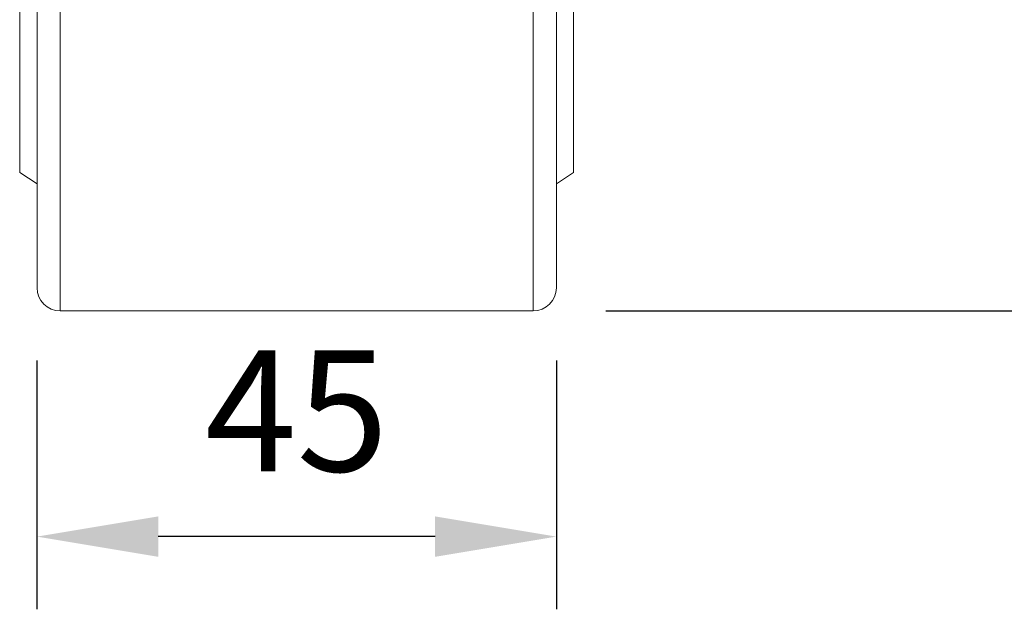
# Model space of a CAD drawing. Units: millimetres. Extents: x 10 to 287, y 10 to 200.
# Drawn here: x 223 to 252, y 48 to 65 of the extents above; entities that cross this region are included whole.
import ezdxf

# ---------------------------------------------------------------- set-up
doc = ezdxf.new("R2010")
doc.units = ezdxf.units.MM
doc.header["$LTSCALE"] = 0.75
for name, color, linetype, lineweight in [('FD_Dimensions', 7, 'Continuous', 13), ('Visible', 7, 'Continuous', 13), ('Visible Narrow', 7, 'Continuous', 13)]:
    doc.layers.add(name, color=color, linetype=linetype, lineweight=lineweight)
doc.styles.get("Standard").update_dxf_attribs({"font": 'arial.ttf'})
doc.dimstyles.new('Dim-ISO-25', dxfattribs={"dimtxt": 3.5, "dimasz": 3.5, "dimexe": 2.1, "dimexo": 2.1, "dimgap": 1.4, "dimtad": 1, "dimdec": 4, "dimdsep": 46, "dimtxsty": 'Standard', "dimcen": 0, "dimadec": 4, "dimazin": 2, "dimtp": 0.1, "dimtm": 0.1, "dimtfac": 1, "dimtdec": 4, "dimtmove": 0, "dimatfit": 3, "dimfxl": 1, "dimarcsym": 0})

# ---------------------------------------------------------------- blocks, each defined once
blk = doc.blocks.new('*D31')
at = {"layer": 'Defpoints', "color": 0, "transparency": 16777216}
for p in [(223.856, 56.795), (238.856, 56.795), (223.856, 49.607)]:
    blk.add_point(p, dxfattribs=at)
at = {"layer": 'FD_Dimensions', "color": 0, "lineweight": -2, "transparency": 16777216}
for p, q in [((223.856, 54.695), (223.856, 47.507)), ((238.856, 54.695), (238.856, 47.507)), ((235.356, 49.607), (227.356, 49.607))]:
    blk.add_line(p, q, dxfattribs=at)
at = {"layer": 'FD_Dimensions', "color": 0, "transparency": 16777216}
for points in [[(227.356, 50.19), (227.356, 49.023), (223.856, 49.607)], [(235.356, 50.19), (235.356, 49.023), (238.856, 49.607)]]:
    blk.add_solid(points, dxfattribs=at)
at = {"layer": 'FD_Dimensions', "color": 0, "transparency": 16777216, "insert": (231.356, 52.787), "char_height": 3.5, "attachment_point": 5}
blk.add_mtext('45', dxfattribs=at)
blk = doc.blocks.new('*D33')
at = {"layer": 'Defpoints', "color": 0, "transparency": 16777216}
for p in [(246.356, 106.129), (259.899, 106.129), (238.19, 56.129)]:
    blk.add_point(p, dxfattribs=at)
at = {"layer": 'FD_Dimensions', "color": 0, "lineweight": -2, "transparency": 16777216}
for p, q in [((248.456, 106.129), (261.999, 106.129)), ((259.899, 59.629), (259.899, 102.629)), ((240.29, 56.129), (261.999, 56.129))]:
    blk.add_line(p, q, dxfattribs=at)
at = {"layer": 'FD_Dimensions', "color": 0, "transparency": 16777216}
for points in [[(259.316, 102.629), (260.482, 102.629), (259.899, 106.129)], [(259.316, 59.629), (260.482, 59.629), (259.899, 56.129)]]:
    blk.add_solid(points, dxfattribs=at)
at = {"layer": 'FD_Dimensions', "color": 0, "transparency": 16777216, "insert": (256.712, 81.129), "char_height": 3.5, "attachment_point": 5, "rotation": 90}
blk.add_mtext('150', dxfattribs=at)

msp = doc.modelspace()

# ---------------------------------------------------------------- linework, layer by layer
at = {"layer": 'Visible', "extrusion": (0, 1, 0)}
for p, q in [((223.856168, 56.795493), (223.856168, 88.795493)), ((238.856168, 56.795493), (238.856168, 88.795493)), ((223.356168, 60.128826), (223.356168, 85.46216)), ((239.356168, 60.128826), (239.356168, 85.46216)), ((223.356168, 60.128826), (223.856168, 59.795493)), ((239.356168, 60.128826), (238.856168, 59.795493)), ((224.522835, 56.128826), (238.189502, 56.128826))]:
    msp.add_line(p, q, dxfattribs=at)
at = {"layer": 'Visible', "extrusion": (-2.14399e-16, 0, -1)}
for centre, start, end in [((-224.522835, 56.795493), 270, 0), ((-238.189502, 56.795493), 180, 270)]:
    msp.add_arc(centre, 0.666667, start, end, dxfattribs=at)
at = {"layer": 'Visible Narrow', "extrusion": (0, 1, 0)}
for p, q in [((224.522835, 56.128826), (224.522835, 89.46216)), ((238.189502, 56.128826), (238.189502, 89.46216))]:
    msp.add_line(p, q, dxfattribs=at)

# ---------------------------------------------------------------- dimensions: what is measured, and where the dimension line sits
at = {"layer": 'FD_Dimensions'}
dim = msp.add_linear_dim(base=(259.899063, 106.128826), p1=(238.189502, 56.128826), p2=(246.356168, 106.128826), angle=90, dimstyle='Dim-ISO-25', override={"dimlfac": 3, "dimclrd": 0, "dimclre": 0}, dxfattribs=at)
dim.commit()
dim.dimension.update_dxf_attribs({"geometry": '*D33', "text_midpoint": (256.712057, 81.128826)})
dim = msp.add_linear_dim(base=(223.856168, 49.606789), p1=(238.856168, 56.795493), p2=(223.856168, 56.795493), dimstyle='Dim-ISO-25', override={"dimlfac": 3, "dimclrd": 0, "dimclre": 0}, dxfattribs=at)
dim.commit()
dim.dimension.update_dxf_attribs({"geometry": '*D31', "text_midpoint": (231.356168, 52.786632)})

doc.saveas('drawing.dxf')
